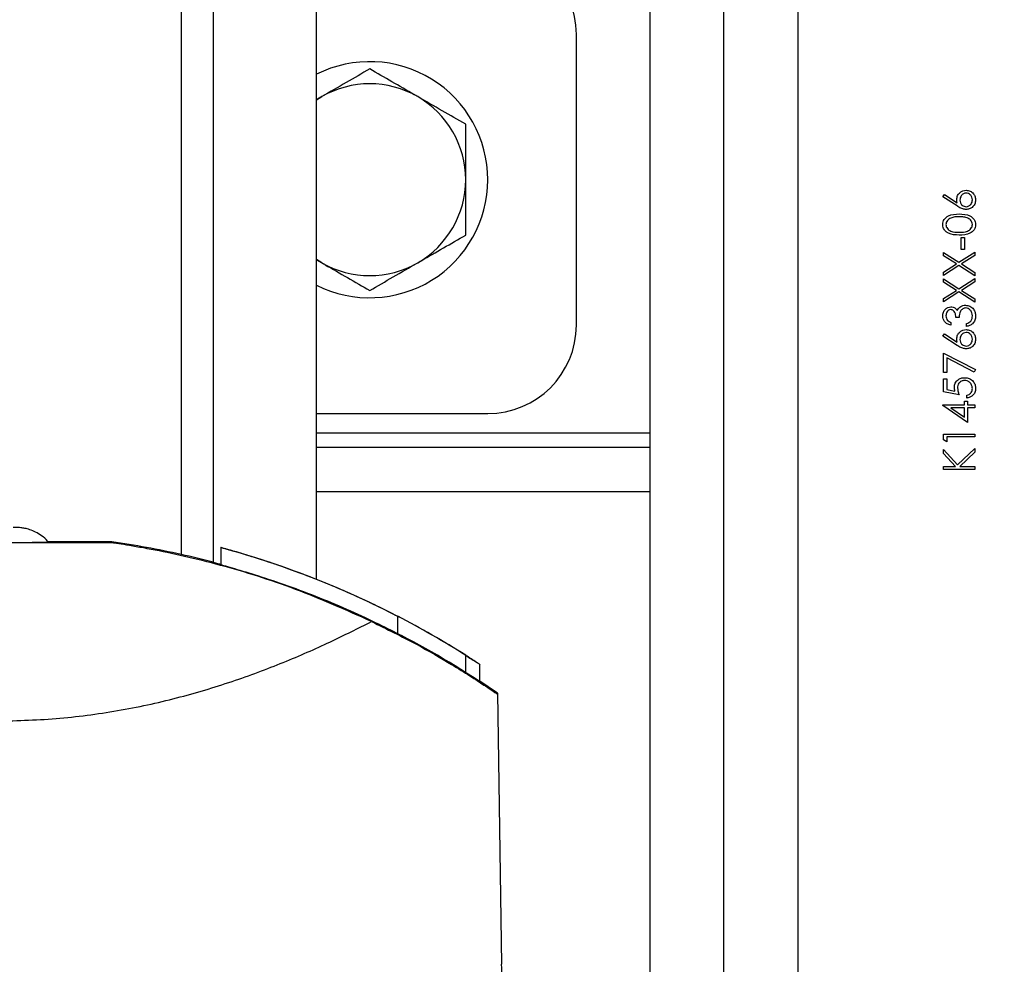
# Model space of a CAD drawing. Units: inches. Extents: x 0.3 to 7.9, y 0.2 to 11.3.
# Drawn here: x 6.1 to 6.3, y 5.2 to 5.5 of the extents above; entities that cross this region are included whole.
import ezdxf

# ---------------------------------------------------------------- set-up
doc = ezdxf.new("R2010")
doc.units = ezdxf.units.IN
doc.header["$MEASUREMENT"] = 0
doc.layers.add('FORMAT', color=7, linetype='Continuous')
doc.styles.add('SLDTEXTSTYLE1', font='TXT', dxfattribs={"width": 0.75})
doc.dimstyles.new('SLDDIMSTYLE5', dxfattribs={"dimtxt": 0.08333333333333333, "dimasz": 0.1039370078740157, "dimexe": 0, "dimexo": 0.0625, "dimgap": 0.02083333333333333, "dimtad": 1, "dimdec": 1, "dimlfac": 10, "dimrnd": 1e-09, "dimzin": 12, "dimdsep": 46, "dimtxsty": 'SLDTEXTSTYLE1', "dimsah": 1, "dimcen": 0.09, "dimadec": 0, "dimazin": 3, "dimtfac": 1, "dimtdec": 1, "dimtofl": 0, "dimtmove": 0, "dimatfit": 3, "dimfxl": 0, "dimfrac": 2, "dimtolj": 1, "dimtzin": 12, "dimarcsym": 0})
doc.dimstyles.new('SLDDIMSTYLE7', dxfattribs={"dimtxt": 0.08333333333333333, "dimasz": 0.1039370078740157, "dimexe": 0, "dimexo": 0.0625, "dimgap": 0.02083333333333333, "dimtad": 1, "dimdec": 1, "dimlfac": 10, "dimrnd": 1e-09, "dimzin": 12, "dimdsep": 46, "dimtxsty": 'SLDTEXTSTYLE1', "dimsah": 1, "dimcen": 0.09, "dimadec": 0, "dimazin": 3, "dimtol": 1, "dimtp": 0.39, "dimtm": 0.39, "dimtfac": 1, "dimtofl": 0, "dimtmove": 0, "dimatfit": 3, "dimfxl": 0, "dimfrac": 2, "dimtolj": 1, "dimarcsym": 0})

# ---------------------------------------------------------------- blocks, each defined once
blk = doc.blocks.new('_D_11')
at = {"layer": 'FORMAT'}
for p, q in [((6.729129219857505, 5.505142730897407), (7.034395247565295, 5.505142730897407)), ((6.995025168825138, 3.076008872629661), (6.995025168825138, 5.505142730897407)), ((6.31696197162308, 3.076008872629661), (7.034395247565295, 3.076008872629661))]:
    blk.add_line(p, q, dxfattribs=at)
for centre, start, end in [((6.928821466532622, 4.265884451166792), 63.43494882292186, 116.5650511770778), ((6.928821466532622, 4.31526715236028), 243.434948822923, 296.565051177079)]:
    blk.add_arc(centre, 0.1480359786882225, start, end, dxfattribs=at)
for points in [[(6.995025168825138, 5.505142730897407), (6.978962176699154, 5.401205723023391), (7.011088160951122, 5.401205723023391)], [(6.995025168825138, 3.076008872629661), (7.011088160951122, 3.179945880503677), (6.978962176699154, 3.179945880503677)]]:
    blk.add_solid(points, dxfattribs=at)
at = {"layer": 'FORMAT', "insert": (6.887602861760754, 4.18285974777525), "char_height": 0.08333333333333333, "attachment_point": 1, "rotation": 90, "style": 'SLDTEXTSTYLE1'}
blk.add_mtext('24,3', dxfattribs=at)
blk = doc.blocks.new('_D_12')
at = {"layer": 'FORMAT'}
for p, q in [((6.097239456077982, 6.100073673341904), (7.341869928476801, 6.100073673341905)), ((7.302499849736644, 6.100073673341905), (7.302499849736646, 3.076008872629662)), ((6.31696197162308, 3.076008872629661), (7.341869928476804, 3.076008872629662))]:
    blk.add_line(p, q, dxfattribs=at)
for points in [[(7.302499849736644, 6.100073673341905), (7.28643685761066, 5.99613666546789), (7.318562841862628, 5.99613666546789)], [(7.302499849736646, 3.076008872629662), (7.31856284186263, 3.179945880503678), (7.286436857610663, 3.179945880503678)]]:
    blk.add_solid(points, dxfattribs=at)
at = {"layer": 'FORMAT', "char_height": 0.08333333333333333, "attachment_point": 1, "rotation": 90.00000000000045, "style": 'SLDTEXTSTYLE1'}
for s, insert in [('±0,39', (7.195077542672261, 4.573457955789511)), ('30,2', (7.195077542672264, 4.326775847812939))]:
    blk.add_mtext(s, dxfattribs=dict(at, insert=insert))

msp = doc.modelspace()

# ---------------------------------------------------------------- linework, layer by layer
at = {"color": 7, "linetype": 'Continuous', "lineweight": 25}
for p, q in [((6.100075493654245, 5.74549706160607), (6.100075493654245, 5.342749772834829)), ((6.108592391832012, 5.74549706160607), (6.108592391832013, 5.340676485678867)), ((6.136215834030732, 5.33611132142066), (6.136215834030732, 5.74549706160607)), ((6.244877251353572, 4.433706741875444), (6.244877251353572, 5.544474439419255)), ((6.264562290723651, 5.541555792261718), (6.264562290723651, 4.437231547356635)), ((6.225192211983493, 4.433706741875444), (6.225192211983493, 5.489345646720621)), ((6.205507172613411, 5.403961628535201), (6.205507172613411, 5.481520683653311)), ((6.136215834030732, 5.464048335822965), (6.137593786786653, 5.464903223513939)), ((6.303259376664831, 5.438215829118312), (6.303711767156284, 5.438791747221746)), ((6.307062127733207, 5.435728530642613), (6.303259376664831, 5.438215829118312)), ((6.303711767156284, 5.438791747221746), (6.307078821109275, 5.436589903806009)), ((6.308173906579361, 5.427318457004641), (6.309028607434063, 5.427318457004641)), ((6.308173906579361, 5.424113347559444), (6.308173906579361, 5.427318457004641)), ((6.309028607434063, 5.427318457004641), (6.309028607434063, 5.424113347559444)), ((6.303473051878506, 5.423312070198145), (6.307556251664831, 5.420699572134742)), ((6.303473051878506, 5.422449027706912), (6.303473051878506, 5.423312070198145)), ((6.306881839271669, 5.420267216225207), (6.303473051878506, 5.422449027706912)), ((6.307556251664831, 5.420699572134742), (6.31180638521184, 5.423418907179651)), ((6.309028607434063, 5.424113347559444), (6.308173906579361, 5.424113347559444)), ((6.31180638521184, 5.422555864688418), (6.308230664057994, 5.420267216225207)), ((6.31180638521184, 5.423418907179651), (6.31180638521184, 5.422555864688418)), ((6.137593786786653, 5.420579088674579), (6.136215834030732, 5.421433976365553)), ((6.136215834030732, 5.421374650069141), (6.137593786786653, 5.420579088674579)), ((6.303473051878506, 5.418085404743502), (6.306881839271669, 5.420267216225207)), ((6.307556251664831, 5.419836529643509), (6.303473051878506, 5.41722236225227)), ((6.31180638521184, 5.417115525270764), (6.307556251664831, 5.419836529643509)), ((6.308230664057994, 5.420267216225207), (6.31180638521184, 5.417978567761995)), ((6.303473051878506, 5.41722236225227), (6.303473051878506, 5.418085404743502)), ((6.31180638521184, 5.417978567761995), (6.31180638521184, 5.417115525270764)), ((6.303473051878506, 5.41626082941871), (6.307556251664831, 5.413648331355307)), ((6.303473051878506, 5.415397786927477), (6.303473051878506, 5.41626082941871)), ((6.306881839271669, 5.413215975445773), (6.303473051878506, 5.415397786927477)), ((6.307556251664831, 5.413648331355307), (6.31180638521184, 5.416367666400217)), ((6.31180638521184, 5.415504623908984), (6.308230664057993, 5.413215975445773)), ((6.31180638521184, 5.416367666400217), (6.31180638521184, 5.415504623908984)), ((6.303473051878506, 5.411034163964068), (6.306881839271669, 5.413215975445773)), ((6.307556251664831, 5.412785288864074), (6.303473051878506, 5.410171121472835)), ((6.31180638521184, 5.410064284491328), (6.307556251664831, 5.412785288864074)), ((6.308230664057993, 5.413215975445773), (6.31180638521184, 5.410927326982562)), ((6.303473051878506, 5.410171121472835), (6.303473051878506, 5.411034163964068)), ((6.31180638521184, 5.410927326982562), (6.31180638521184, 5.410064284491328)), ((6.305396128801584, 5.404669016925246), (6.305396128801584, 5.403921158054701)), ((6.307639718545174, 5.405951060703326), (6.306785017690473, 5.405951060703326)), ((6.30956279546825, 5.403600647110181), (6.30956279546825, 5.404348505980727)), ((6.303259376664831, 5.401036559554023), (6.303711767156284, 5.401612477657457)), ((6.307062127733207, 5.398549261078323), (6.303259376664831, 5.401036559554023)), ((6.303711767156284, 5.401612477657457), (6.307078821109276, 5.39941063424172)), ((6.303473051878506, 5.39644256934924), (6.312020060425516, 5.392062253107471)), ((6.303473051878506, 5.391314394236924), (6.303473051878506, 5.39644256934924)), ((6.311664491515258, 5.391416223234923), (6.304327752733207, 5.395177218849522)), ((6.304327752733207, 5.395177218849522), (6.304327752733207, 5.391314394236924)), ((6.304327752733207, 5.391314394236924), (6.303473051878506, 5.391314394236924)), ((6.312020060425516, 5.392062253107471), (6.311664491515258, 5.391416223234923)), ((6.303473051878506, 5.389605002532819), (6.304327752733207, 5.389605002532819)), ((6.303473051878506, 5.386186219124609), (6.303473051878506, 5.389605002532819)), ((6.304327752733207, 5.389605002532819), (6.304327752733207, 5.386770483867223)), ((6.307639718545174, 5.385331523272557), (6.303473051878506, 5.386186219124609)), ((6.304327752733207, 5.386770483867223), (6.306519593010986, 5.386321434679329)), ((6.309669633075088, 5.384476827420503), (6.309669633075088, 5.38522468629105)), ((6.303259376664832, 5.382660598734891), (6.309028607434063, 5.382660598734891)), ((6.303259376664832, 5.382508689901812), (6.303259376664832, 5.382660598734891)), ((6.309883308288764, 5.377959771548602), (6.303259376664832, 5.382508689901812)), ((6.309028607434063, 5.383622131568451), (6.309883308288764, 5.383622131568451)), ((6.309028607434063, 5.382660598734891), (6.309028607434063, 5.383622131568451)), ((6.309883308288764, 5.383622131568451), (6.309883308288764, 5.382660598734891)), ((6.309883308288764, 5.382660598734891), (6.31180638521184, 5.382660598734891)), ((6.31180638521184, 5.382660598734891), (6.31180638521184, 5.381912739864346)), ((6.136215834030732, 5.380339581291107), (6.181885125369317, 5.380339581291107)), ((6.309028607434063, 5.381912739864346), (6.305409483502438, 5.381912739864346)), ((6.305409483502438, 5.381912739864346), (6.309028607434063, 5.379428780044318)), ((6.309028607434063, 5.379428780044318), (6.309028607434063, 5.381912739864346)), ((6.31180638521184, 5.381912739864346), (6.309883308288764, 5.381912739864346)), ((6.309883308288764, 5.381912739864346), (6.309883308288764, 5.377959771548602)), ((6.136215834030732, 5.375221471054886), (6.225192211983493, 5.375221471054886)), ((6.303473051878506, 5.374861499084911), (6.31180638521184, 5.374861499084911)), ((6.303473051878506, 5.373320709492246), (6.303473051878506, 5.374861499084911)), ((6.31180638521184, 5.374861499084911), (6.31180638521184, 5.374113640214365)), ((6.304327752733207, 5.372831596436287), (6.303473051878506, 5.373320709492246)), ((6.31180638521184, 5.374113640214365), (6.304327752733207, 5.374113640214365)), ((6.304327752733207, 5.374113640214365), (6.304327752733207, 5.372831596436287)), ((6.225192211983493, 5.371284463180849), (6.136215834030732, 5.371284463180849)), ((6.303473051878506, 5.370748275296908), (6.307212368117823, 5.366653414115101)), ((6.303473051878506, 5.369681574809678), (6.303473051878506, 5.370748275296908)), ((6.306646462669105, 5.366207703582878), (6.303473051878506, 5.369681574809678)), ((6.307212368117823, 5.366653414115101), (6.31180638521184, 5.371068786241429)), ((6.31180638521184, 5.370072197523312), (6.307784950916968, 5.366207703582878)), ((6.31180638521184, 5.371068786241429), (6.31180638521184, 5.370072197523312)), ((6.303473051878506, 5.366207703582878), (6.306646462669105, 5.366207703582878)), ((6.303473051878506, 5.365459844712333), (6.303473051878506, 5.366207703582878)), ((6.31180638521184, 5.365459844712333), (6.303473051878506, 5.365459844712333)), ((6.307784950916968, 5.366207703582878), (6.31180638521184, 5.366207703582878)), ((6.31180638521184, 5.366207703582878), (6.31180638521184, 5.365459844712333)), ((6.225192211983493, 5.359473439558795), (6.136215834030732, 5.359473439558795)), ((6.081561291435333, 5.345867169441069), (6.014492423870228, 5.345867169441069)), ((6.081561291435333, 5.346118672907322), (6.064597551055581, 5.346118672907322)), ((6.081561291435333, 5.345867169441069), (6.081561291435333, 5.346118672907322)), ((6.11062528284963, 5.344684876545046), (6.11062528284963, 5.340032980768672)), ((6.108592391832013, 5.340676485678867), (6.11062528284963, 5.340117902891237)), ((6.157854790823225, 5.321645760316363), (6.157854790823225, 5.326231326630219)), ((6.175979613558292, 5.311267774062776), (6.175979613558292, 5.315837060561043)), ((6.179759588508218, 5.308824686839987), (6.179759588508216, 5.313412872231813)), ((6.184470590201194, 5.305753071378009), (6.179759588508218, 5.308947670173627)), ((6.183853629306324, 5.306062595853376), (6.183853629306324, 5.306103199003552)), ((6.184470590201195, 5.305753071378009), (6.185576157889312, 5.233412047433098))]:
    msp.add_line(p, q, dxfattribs=at)
at = {"color": 7, "linetype": 'Continuous', "lineweight": 25, "flags": 128}
msp.add_lwpolyline([(6.183853626390079, 5.306103201015143), (6.180831805916458, 5.308153755319575), (6.179759588508218, 5.308865289990161)], dxfattribs=at)
at = {"color": 7, "linetype": 'Continuous', "lineweight": 25}
for centre, radius, start, end in [((6.181885125369317, 5.481520683653311), 0.02362204724409533, 0, 90), ((6.150389062377204, 5.44274115609426), 0.03149606299212598, 0, 116.7436839504359), ((6.150389062377204, 5.442741156094259), 0.02559055118110249, 60.00000000000024, 120.0000000000015), ((6.150389062377204, 5.442741156094259), 0.02559055118110205, 0, 60.00000000000024), ((6.150389062377204, 5.44274115609426), 0.03149606299212598, 243.2563160495649, 0), ((6.150389062377204, 5.442741156094259), 0.02559055118110249, 300.0000000000023, 0), ((6.150389062377204, 5.442741156094259), 0.02559055118110249, 240.0000000000011, 300.0000000000023), ((6.181885125369317, 5.403961628535201), 0.02362204724409445, 270.0000000000008, 0), ((6.04802685765278, 11.49337296895722), 6.147390121238123, 269.8165283834711, 270.1834716165305), ((6.064972979252876, 5.03204018506165), 0.3139861263317309, 89.50019951291343, 89.99395122684757), ((6.048026859606491, 5.109268122057997), 0.2392127537480227, 77.43288742931493, 81.94135381846708), ((6.048026899932997, 5.113757155133484), 0.2392126426265479, 57.66347350492876, 62.66950495888889), ((6.048026899933493, 5.113721273280706), 0.2392126426255514, 57.6634735049184, 62.66950495889941), ((6.048026904904625, 5.109151995506318), 0.2392126325902005, 55.40252442855687, 62.40011186970678)]:
    msp.add_arc(centre, radius, start, end, dxfattribs=at)
msp.add_ellipse((6.04802685765278, 5.109330866723565), major_axis=(0.1692502425424047, -0.1692502425419126), ratio=0.9988015088708803, start_param=2.099621644387685, end_param=2.136257253172238, dxfattribs=at)
for points, knots in [([(6.150389062377204, 5.472290579320499), (6.148311053370167, 5.471090840260908), (6.144116935684673, 5.468669365286176), (6.139781298168625, 5.466166183799176), (6.137593786786653, 5.464903223513939)], [0, 0, 0, 0, 0.4954579634770119, 1, 1, 1, 1]), ([(6.163184337967755, 5.464903223513939), (6.162881105460099, 5.465078294883862), (6.160584356965424, 5.466404323245524), (6.156253895660317, 5.468904516245742), (6.152355913517859, 5.471155017284987), (6.150389062377204, 5.472290579320499)], [0, 0, 0, 0, 0.07007691196819438, 0.5307776640394085, 1, 1, 1, 1]), ([(6.137593786786653, 5.464903223513939), (6.137290066071154, 5.464727870277087), (6.136829273315334, 5.464461831455473), (6.136371781028598, 5.464197698160576), (6.136215834030732, 5.464107662119377)], [0, 0, 0, 0, 0.6591264981118014, 1, 1, 1, 1]), ([(6.175979613558306, 5.457515867707381), (6.173901604551269, 5.458715606766972), (6.169707486865776, 5.461137081741703), (6.165371849349728, 5.463640263228703), (6.163184337967755, 5.464903223513939)], [0, 0, 0, 0, 0.4954579634770036, 1, 1, 1, 1]), ([(6.175979613558306, 5.442741156094259), (6.175979613558306, 5.44395036536625), (6.175979613558306, 5.448950167664059), (6.175979613558306, 5.453822167748496), (6.175979613558306, 5.457515867707381)], [0, 0, 0, 0, 0.2418514173092799, 1, 1, 1, 1]), ([(6.175979613558307, 5.427966444481139), (6.175979613558307, 5.429042998043088), (6.175979613558306, 5.433855200452363), (6.175979613558306, 5.438857746222637), (6.175979613558306, 5.442741156094259)], [0, 0, 0, 0, 0.2237132752094062, 1, 1, 1, 1]), ([(6.306998692904148, 5.437452946297242), (6.307040387179181, 5.437818053392507), (6.30712378302282, 5.438548331451167), (6.307792008323531, 5.439360771369092), (6.308607012655957, 5.439852974073906), (6.309180648153364, 5.439901128649197), (6.30946764322466, 5.439925220822418)], [0, 0, 0, 0, 0.279638434661659, 0.5593257864325021, 0.779526671706063, 1, 1, 1, 1]), ([(6.309512715340045, 5.439177361951871), (6.30925153970339, 5.439138876904463), (6.308728161272722, 5.439061755454794), (6.308201346351605, 5.438515072431117), (6.307896894022721, 5.43791215717582), (6.307867900637504, 5.437501501560925), (6.307853393758848, 5.437296029480654)], [0, 0, 0, 0, 0.2787543562544291, 0.5586050038484689, 0.7791474296444902, 1, 1, 1, 1]), ([(6.30946764322466, 5.439925220822418), (6.309849128303697, 5.439882168072733), (6.310611687383714, 5.439796108965847), (6.311456320667022, 5.439084796074393), (6.311935804563554, 5.438217021240552), (6.311991974977621, 5.437619721719813), (6.312020060425516, 5.437321069398195)], [0, 0, 0, 0, 0.27963082100695, 0.5589603193667789, 0.7794782684833976, 1, 1, 1, 1]), ([(6.311165359570815, 5.437361133266259), (6.311139736782315, 5.437617071605584), (6.311088507997262, 5.438128780554559), (6.310661407627723, 5.438722545125836), (6.310116193206499, 5.43911417213189), (6.309713837541272, 5.439156302561964), (6.309512715340045, 5.439177361951871)], [0, 0, 0, 0, 0.2800180402648705, 0.559852570178034, 0.7799871417232932, 1, 1, 1, 1]), ([(6.307078821109275, 5.436589903806009), (6.307053675304948, 5.436750087166418), (6.307008764888769, 5.43703617470957), (6.307001770890701, 5.43732558139441), (6.306998692904148, 5.437452946297242)], [0, 0, 0, 0, 0.559910294050726, 1, 1, 1, 1]), ([(6.309482667263122, 5.434797045710102), (6.309184751198134, 5.434826516183096), (6.308693612641413, 5.434875100624398), (6.308058114982633, 5.435139708390086), (6.307548870631402, 5.435414631713134), (6.307224381047251, 5.435623894002259), (6.307062127733207, 5.435728530642613)], [0, 0, 0, 0, 0.339374213914075, 0.5594856444409421, 0.7797312531310368, 1, 1, 1, 1]), ([(6.307853393758848, 5.437296029480654), (6.307875080853674, 5.437042120248416), (6.307918397736385, 5.436534972724958), (6.308357558818793, 5.435952813172269), (6.308916695530152, 5.435599463183643), (6.309314019125198, 5.43556309288198), (6.309512715340045, 5.435544904580648)], [0, 0, 0, 0, 0.2801274930784692, 0.5595147648427052, 0.7797192263102479, 1, 1, 1, 1]), ([(6.312020060425516, 5.437321069398195), (6.31197532637726, 5.436948256745886), (6.311885898955999, 5.436202970427979), (6.311208901529406, 5.435361225051468), (6.310360107872574, 5.434883933753976), (6.309775134027492, 5.434826007060625), (6.309482667263122, 5.434797045710102)], [0, 0, 0, 0, 0.2796695590275764, 0.559084823403501, 0.7795576056176112, 1, 1, 1, 1]), ([(6.309512715340045, 5.435544904580648), (6.309768576934863, 5.435580665641028), (6.310280944118231, 5.435652277770994), (6.310809956965513, 5.436172407823213), (6.311119558500566, 5.436758125069035), (6.311150087620713, 5.437160065670033), (6.311165359570815, 5.437361133266259)], [0, 0, 0, 0, 0.2790589860863868, 0.5588203528400874, 0.7793033822966341, 0.9999999999999999, 0.9999999999999999, 0.9999999999999999, 0.9999999999999999]), ([(6.303259376664831, 5.430745587052032), (6.303279011830814, 5.430990865587352), (6.303318281653717, 5.431481416298883), (6.30375319648941, 5.432375517564018), (6.305143458655154, 5.433501884738043), (6.306642957556815, 5.433573844754701), (6.307643057220386, 5.433621838913529)], [0, 0, 0, 0, 0.1256000729689721, 0.2511968896219237, 0.500581335577434, 1, 1, 1, 1]), ([(6.307639718545174, 5.432873980042983), (6.30686596839805, 5.432843120476241), (6.305707024645075, 5.432796898188297), (6.30456147408017, 5.432016987923575), (6.304174316426625, 5.431342849211754), (6.304134147747478, 5.430961278350717), (6.304114077519531, 5.430770626969573)], [0, 0, 0, 0, 0.5000715244404486, 0.7490205610248145, 0.8745984519118895, 1, 1, 1, 1]), ([(6.309734737241755, 5.432558477081972), (6.309350587566188, 5.432664629545997), (6.308664114183951, 5.43285432342223), (6.307952926472347, 5.432867970051133), (6.307639718545174, 5.432873980042983)], [0, 0, 0, 0, 0.5595987921846202, 1, 1, 1, 1]), ([(6.307643057220386, 5.433621838913529), (6.308643201872723, 5.433575276872168), (6.310142683738084, 5.433505468033544), (6.311524248995235, 5.432372592346943), (6.311960514986348, 5.431480837249745), (6.312000212052362, 5.430990669135395), (6.312020060425516, 5.430745587052032)], [0, 0, 0, 0, 0.4994065391766749, 0.7487427415510884, 0.87437238254021, 1, 1, 1, 1]), ([(6.311165359570815, 5.430770626969573), (6.311136785359651, 5.4309982315908), (6.311079609744763, 5.431453657432503), (6.310603975761262, 5.43215711457623), (6.310064157947064, 5.432406370247358), (6.309734737241755, 5.432558477081972)], [0, 0, 0, 0, 0.280257203384262, 0.560781112688771, 1, 1, 1, 1]), ([(6.307643057220386, 5.427959478893681), (6.306648017598076, 5.427991730843159), (6.305402623917176, 5.428032097450855), (6.304150874039854, 5.42880866023209), (6.303653592376707, 5.429349636947626), (6.303318836229499, 5.430014842301797), (6.303279195301855, 5.430502020435904), (6.303259376664831, 5.430745587052032)], [0, 0, 0, 0, 0.4987020370928882, 0.6241765169147758, 0.7494674872234719, 0.8747452890546277, 1, 1, 1, 1]), ([(6.304114077519531, 5.430770626969573), (6.304133142696196, 5.430579608405121), (6.304171294474793, 5.43019735661132), (6.304464323068163, 5.4296906521176), (6.30487408644408, 5.429286238971183), (6.305888983323898, 5.428734896195622), (6.306861987959583, 5.428719580069475), (6.307639718545174, 5.428707337764227)], [0, 0, 0, 0, 0.1251387753484506, 0.2504181804941926, 0.375518876140447, 0.5008471158946542, 0.9999999999999999, 0.9999999999999999, 0.9999999999999999, 0.9999999999999999]), ([(6.307639718545174, 5.428707337764227), (6.308418720964772, 5.428713444850016), (6.309585121221581, 5.42872258898905), (6.310722676683682, 5.429522853051048), (6.311103833570155, 5.43019867160878), (6.311144857791889, 5.430580039214201), (6.311165359570815, 5.430770626969573)], [0, 0, 0, 0, 0.5002912463090667, 0.7490860406764909, 0.8746062129577206, 1, 1, 1, 1]), ([(6.312020060425516, 5.430745587052032), (6.312000261458588, 5.430502381315066), (6.311960665331699, 5.430015992037422), (6.311524395382501, 5.429131073703547), (6.310124240677697, 5.428036471978699), (6.308636098755688, 5.427990293757905), (6.307643057220386, 5.427959478893681)], [0, 0, 0, 0, 0.1255507313082461, 0.2510900041699602, 0.5002501300033454, 1, 1, 1, 1]), ([(6.163184337967756, 5.420579088674579), (6.163487570475412, 5.420754160044501), (6.165784318970087, 5.422080188406163), (6.170114780275194, 5.424580381406381), (6.174012762417652, 5.426830882445626), (6.175979613558307, 5.427966444481139)], [0, 0, 0, 0, 0.07007691196818625, 0.5307776640394045, 1, 1, 1, 1]), ([(6.137593786786653, 5.420579088674579), (6.137897019294309, 5.420404017304656), (6.140193767788985, 5.419077988942994), (6.144524229094092, 5.416577795942776), (6.14842221123655, 5.414327294903531), (6.150389062377204, 5.413191732868019)], [0, 0, 0, 0, 0.07007691196819603, 0.530777664039416, 1, 1, 1, 1]), ([(6.150389062377204, 5.413191732868019), (6.152467071384242, 5.41439147192761), (6.156661189069736, 5.416812946902342), (6.160996826585783, 5.419316128389341), (6.163184337967756, 5.420579088674579)], [0, 0, 0, 0, 0.4954579634770016, 1, 1, 1, 1]), ([(6.303259376664831, 5.406401779219057), (6.303295601005798, 5.406739178245375), (6.303368010682045, 5.407413612993103), (6.303903415706261, 5.408220727610804), (6.304630193159242, 5.408733265209319), (6.305159868449956, 5.40880154493603), (6.3054245075409, 5.408835659204003)], [0, 0, 0, 0, 0.2800849611446939, 0.559868332086189, 0.7800991540777369, 1, 1, 1, 1]), ([(6.3054245075409, 5.408835659204003), (6.305617048650306, 5.408822107570129), (6.306001977042801, 5.408795015129148), (6.306641516939653, 5.408494778785615), (6.306950376533631, 5.408102130129874), (6.307138917263122, 5.407862441075592)], [0, 0, 0, 0, 0.2805082111731703, 0.5607923167249375, 1, 1, 1, 1]), ([(6.307138917263122, 5.407862441075592), (6.307240205525184, 5.408056498633454), (6.307421143815946, 5.408403157191061), (6.307718956364967, 5.408654781175753), (6.307850055083636, 5.40876554743489)], [0, 0, 0, 0, 0.559794511354813, 0.9999999999999999, 0.9999999999999999, 0.9999999999999999, 0.9999999999999999]), ([(6.307850055083636, 5.40876554743489), (6.308105117668314, 5.408925351895393), (6.308561059541403, 5.409211013334688), (6.309095356497979, 5.409247105576878), (6.3093307575409, 5.409263007130029)], [0, 0, 0, 0, 0.5594190832925573, 1, 1, 1, 1]), ([(6.3093307575409, 5.409263007130029), (6.309739733359203, 5.40920322352753), (6.310558022155018, 5.409083607036995), (6.311456921380814, 5.408301369133158), (6.311945251332773, 5.407348213248074), (6.311995113348265, 5.406702928362201), (6.312020060425516, 5.406380077957188)], [0, 0, 0, 0, 0.2793039999354396, 0.5588382577771697, 0.779276951512078, 1, 1, 1, 1]), ([(6.305396128801584, 5.403921158054701), (6.305075644868363, 5.404017176721951), (6.304435701270591, 5.404208907180188), (6.30372732719818, 5.404845713588904), (6.303320557294774, 5.405616167543742), (6.303279775968626, 5.40613983469112), (6.303259376664831, 5.406401779219057)], [0, 0, 0, 0, 0.2802877402650297, 0.5596796791475152, 0.7797465447966037, 1, 1, 1, 1]), ([(6.305421168865686, 5.408087800333456), (6.305203048952533, 5.408045575980797), (6.30476496609461, 5.4079607704955), (6.304225282478706, 5.407322834380868), (6.304156212845163, 5.406756986024859), (6.304114077519531, 5.406411795186073)], [0, 0, 0, 0, 0.2788589916259563, 0.5600742373463115, 1, 1, 1, 1]), ([(6.304114077519531, 5.406411795186073), (6.304131302460894, 5.406195088591819), (6.304165696641779, 5.405762376186896), (6.304582421996614, 5.405073483505171), (6.305087470831618, 5.404822440532762), (6.305396128801584, 5.404669016925246)], [0, 0, 0, 0, 0.2806359631481758, 0.5603644085668642, 1, 1, 1, 1]), ([(6.306785017690473, 5.405951060703326), (6.306741483393083, 5.406421821980222), (6.306676191690181, 5.407127858536947), (6.306187251403538, 5.407818068160405), (6.30577254894532, 5.40805424909387), (6.305538273325957, 5.408076618709821), (6.305421168865686, 5.408087800333456)], [0, 0, 0, 0, 0.4994184848717312, 0.7490159550700354, 0.8745437054092545, 1, 1, 1, 1]), ([(6.309402539057994, 5.408515148259484), (6.309257228917796, 5.408503027876741), (6.30896658939383, 5.408478785506142), (6.308441082667108, 5.408219080494098), (6.307723102694937, 5.407443883734308), (6.307673079773304, 5.406548325409345), (6.307639718545174, 5.405951060703326)], [0, 0, 0, 0, 0.125587022311278, 0.2511906762363543, 0.5006049654665081, 1, 1, 1, 1]), ([(6.311165359570815, 5.406393432579877), (6.31114604311974, 5.406682403775901), (6.311107482305879, 5.407259267737999), (6.310675081607696, 5.407957520420173), (6.310081399200291, 5.408431333047666), (6.309628669935837, 5.408487229095809), (6.309402539057994, 5.408515148259484)], [0, 0, 0, 0, 0.2805990659721236, 0.5601509464763553, 0.7803025772768334, 1, 1, 1, 1]), ([(6.312020060425516, 5.406380077957188), (6.311986584676093, 5.40599770715426), (6.311919728055661, 5.405234049280254), (6.311279923312477, 5.404331975226777), (6.310438041473985, 5.403808097029819), (6.309854743760884, 5.403669844398085), (6.30956279546825, 5.403600647110181)], [0, 0, 0, 0, 0.2798859005847198, 0.5589785364560363, 0.7792628697075716, 1, 1, 1, 1]), ([(6.310714638416968, 5.405001213164619), (6.310864416696795, 5.405240686874142), (6.311132477241335, 5.40566927674079), (6.311155292355101, 5.406171725871219), (6.311165359570815, 5.406393432579877)], [0, 0, 0, 0, 0.5587479503295707, 1, 1, 1, 1]), ([(6.30956279546825, 5.404348505980727), (6.309805074104148, 5.404424794629005), (6.310237178689177, 5.404560855634074), (6.310568907919715, 5.404866807018592), (6.310714638416968, 5.405001213164619)], [0, 0, 0, 0, 0.5606944343828855, 0.9999999999999999, 0.9999999999999999, 0.9999999999999999, 0.9999999999999999]), ([(6.306998692904148, 5.400273676732953), (6.307040387179181, 5.400638783828218), (6.30712378302282, 5.401369061886879), (6.307792008323531, 5.402181501804803), (6.308607012655957, 5.402673704509617), (6.309180648153365, 5.402721859084909), (6.30946764322466, 5.402745951258129)], [0, 0, 0, 0, 0.2796384346616142, 0.5593257864324764, 0.7795266717060457, 1, 1, 1, 1]), ([(6.309512715340045, 5.401998092387582), (6.30925153970339, 5.401959607340173), (6.308728161272722, 5.401882485890504), (6.308201346351605, 5.401335802866826), (6.307896894022721, 5.400732887611531), (6.307867900637504, 5.400322231996636), (6.307853393758848, 5.400116759916365)], [0, 0, 0, 0, 0.2787543562544124, 0.5586050038484554, 0.7791474296444877, 0.9999999999999999, 0.9999999999999999, 0.9999999999999999, 0.9999999999999999]), ([(6.30946764322466, 5.402745951258129), (6.309849128303697, 5.402702898508443), (6.310611687383714, 5.402616839401558), (6.311456320667022, 5.401905526510104), (6.311935804563554, 5.401037751676262), (6.311991974977621, 5.400440452155524), (6.312020060425516, 5.400141799833905)], [0, 0, 0, 0, 0.279630821006938, 0.5589603193667549, 0.7794782684833514, 1, 1, 1, 1]), ([(6.311165359570815, 5.40018186370197), (6.311139736782315, 5.400437802041295), (6.311088507997262, 5.400949510990269), (6.310661407627723, 5.401543275561546), (6.310116193206499, 5.401934902567603), (6.309713837541272, 5.401977032997675), (6.309512715340045, 5.401998092387582)], [0, 0, 0, 0, 0.2800180402648735, 0.5598525701780553, 0.779987141723303, 1, 1, 1, 1]), ([(6.307078821109276, 5.39941063424172), (6.307053675304948, 5.399570817602131), (6.307008764888769, 5.399856905145282), (6.307001770890701, 5.400146311830121), (6.306998692904148, 5.400273676732953)], [0, 0, 0, 0, 0.5599102940507259, 1, 1, 1, 1]), ([(6.309482667263122, 5.397617776145813), (6.309184751198134, 5.397647246618807), (6.308693612641413, 5.397695831060108), (6.308058114982633, 5.397960438825796), (6.307548870631402, 5.398235362148845), (6.307224381047251, 5.398444624437971), (6.307062127733207, 5.398549261078323)], [0, 0, 0, 0, 0.3393742139140951, 0.5594856444409425, 0.779731253131037, 1, 1, 1, 1]), ([(6.307853393758848, 5.400116759916365), (6.307875080853674, 5.399862850684127), (6.307918397736385, 5.399355703160669), (6.308357558818793, 5.39877354360798), (6.308916695530152, 5.398420193619354), (6.309314019125198, 5.398383823317691), (6.309512715340045, 5.398365635016358)], [0, 0, 0, 0, 0.2801274930784601, 0.5595147648427027, 0.7797192263102585, 0.9999999999999999, 0.9999999999999999, 0.9999999999999999, 0.9999999999999999]), ([(6.312020060425516, 5.400141799833905), (6.31197532637726, 5.399768987181597), (6.311885898955999, 5.399023700863689), (6.311208901529406, 5.398181955487179), (6.310360107872574, 5.397704664189686), (6.309775134027492, 5.397646737496336), (6.309482667263122, 5.397617776145813)], [0, 0, 0, 0, 0.2796695590275333, 0.559084823403477, 0.7795576056175982, 1, 1, 1, 1]), ([(6.309512715340045, 5.398365635016358), (6.309768576934863, 5.398401396076739), (6.310280944118231, 5.398473008206705), (6.310809956965513, 5.398993138258922), (6.311119558500566, 5.399578855504746), (6.311150087620713, 5.399980796105746), (6.311165359570815, 5.40018186370197)], [0, 0, 0, 0, 0.279058986086385, 0.5588203528400493, 0.779303382296651, 1, 1, 1, 1]), ([(6.306357667263121, 5.38730299944692), (6.306399943803451, 5.387701507085936), (6.306484443867661, 5.388498022619662), (6.307234536005137, 5.389374169851211), (6.308146870303785, 5.389861992314353), (6.30877121171984, 5.389904325601107), (6.309083695575088, 5.389925513477339)], [0, 0, 0, 0, 0.279688101387277, 0.559025462856863, 0.7792915544457115, 1, 1, 1, 1]), ([(6.309051978160558, 5.389177654606793), (6.308763640554515, 5.389146827129233), (6.30818744096102, 5.389085223024647), (6.30756180631369, 5.388523700320595), (6.307251579759878, 5.387844480507856), (6.307225448972425, 5.387393527308581), (6.307212368117823, 5.3871677838922)], [0, 0, 0, 0, 0.2795389690236627, 0.5586168329831666, 0.779047262076361, 1, 1, 1, 1]), ([(6.311165359570815, 5.38706261623853), (6.311128712059604, 5.387374798409821), (6.311055400906318, 5.387999300163341), (6.310485731429641, 5.388695345700894), (6.309788896974961, 5.389118767627558), (6.309297706476627, 5.389158018524821), (6.309051978160558, 5.389177654606793)], [0, 0, 0, 0, 0.2796170238098388, 0.5593571245928972, 0.7795591890944735, 1, 1, 1, 1]), ([(6.309083695575088, 5.389925513477339), (6.309516024203075, 5.389876726213042), (6.31037997498021, 5.389779231408915), (6.311385026448136, 5.389030575689037), (6.311942558757736, 5.388040488662614), (6.311994209974986, 5.387359856932819), (6.312020060425516, 5.387019213714793)], [0, 0, 0, 0, 0.2798641432854485, 0.5592709536949216, 0.7794235060772879, 1, 1, 1, 1]), ([(6.306519593010986, 5.386321434679329), (6.30646996838831, 5.386501657022661), (6.306381363146761, 5.38682344575178), (6.306364906938474, 5.387156483996399), (6.306357667263121, 5.38730299944692)], [0, 0, 0, 0, 0.5600641881629502, 1, 1, 1, 1]), ([(6.307212368117822, 5.3871677838922), (6.307248949062946, 5.386814866001284), (6.307314340354568, 5.386183997754274), (6.307540205855144, 5.385592241511536), (6.307639718545174, 5.385331523272557)], [0, 0, 0, 0, 0.5594161579527729, 1, 1, 1, 1]), ([(6.309669633075088, 5.38522468629105), (6.309905054847293, 5.385289152267199), (6.310375112698688, 5.385417869071738), (6.31085143607504, 5.385926914514796), (6.311116764654797, 5.386493874740991), (6.311149161279195, 5.386873035899916), (6.311165359570815, 5.38706261623853)], [0, 0, 0, 0, 0.2800501744345951, 0.5591657137139723, 0.7795831368802996, 1, 1, 1, 1]), ([(6.312020060425516, 5.387019213714793), (6.311983514179749, 5.386661960386417), (6.311910451735331, 5.38594774745154), (6.311272754571166, 5.385140176691506), (6.310495140890438, 5.384640631110065), (6.309944909848791, 5.384531449981725), (6.309669633075088, 5.384476827420503)], [0, 0, 0, 0, 0.279624528518555, 0.559019158995138, 0.7793803439134501, 1, 1, 1, 1]), ([(6.064597551055582, 5.346118672907321), (6.064542106172902, 5.346193340285271), (6.064063300020675, 5.346838146409924), (6.0629136671491, 5.347738395603465), (6.061315306516947, 5.34874661966927), (6.059792765822046, 5.349371432224489), (6.058477105437336, 5.349722693072657), (6.057455130782787, 5.349882089179637), (6.056787300461119, 5.349933771259389), (6.05645495413235, 5.349946295327694), (6.056331753392497, 5.349949352686833), (6.056241788471169, 5.349950974751405), (6.05612275597688, 5.349952388107973), (6.055936287051547, 5.349953729339966), (6.055544164025458, 5.349954748148352), (6.055276966355184, 5.34995544237748)], [0, 0, 0, 0, 0.02202417089046272, 0.1901944419435014, 0.3399300129048836, 0.4700562864478818, 0.578283477911856, 0.6615649492052177, 0.7160960679539421, 0.7349572766567604, 0.7472097318654275, 0.7609135808555815, 0.7849929336632205, 0.8534914213258056, 1, 1, 1, 1]), ([(6.15087145209576, 5.32487564823206), (6.144114108890205, 5.327879895732408), (6.13060123768654, 5.333887583709945), (6.113755166016502, 5.339115132344958), (6.100863843029035, 5.342340785194753), (6.093317602338539, 5.343895070400948), (6.087990267513268, 5.34485098663378), (6.084621919626422, 5.345402146392895), (6.08209138607503, 5.345783890845646), (6.081737966416725, 5.345839413559016), (6.081561291435337, 5.345867169441068)], [0, 0, 0, 0, 0.2502473658574833, 0.5004275084190014, 0.6252982394774573, 0.7500830725732227, 0.8125471020086432, 0.8750334200673265, 0.9375290319459394, 1, 1, 1, 1]), ([(6.157854790823225, 5.326231326630219), (6.156083361512783, 5.327131162784545), (6.152541309328478, 5.328930425446146), (6.145353866884684, 5.332279662056351), (6.137521638476271, 5.335604482825182), (6.129453494024698, 5.33868790758908), (6.121906391649026, 5.341269785802588), (6.115684105671519, 5.343186267771053), (6.111577475709669, 5.344350635435632), (6.110146263042571, 5.344744237837664), (6.111589382242148, 5.344367982606327), (6.115703344925419, 5.343219499972258), (6.121926766822234, 5.341316337317135), (6.129471283709232, 5.338743326313752), (6.137537189099025, 5.335661966878165), (6.145370555503512, 5.332332027082201), (6.152551465653485, 5.328976032425281), (6.156089024745247, 5.327169123654794), (6.157854790823225, 5.326267208483861)], [0, 0, 0, 0, 0.06255069093855142, 0.125072905908655, 0.1876118722943344, 0.2501418350792706, 0.3126651424926924, 0.375179631105386, 0.4376690182320991, 0.5001351323640559, 0.5625901247706546, 0.6250447322456595, 0.6875076990728273, 0.7499874537118741, 0.8124939755257933, 0.8750474293152118, 0.9376301554410265, 1, 1, 1, 1]), ([(6.11062528284963, 5.340056559335938), (6.110450551530194, 5.34010492981152), (6.108832462639972, 5.340552861695772), (6.10831854453701, 5.34065418202796), (6.109620978395943, 5.340315498886976), (6.113981719601663, 5.339115339804471), (6.120504008745764, 5.337156444361344), (6.128466472613728, 5.334480749218555), (6.137007847809399, 5.331249282998279), (6.14534393116573, 5.327721478130335), (6.153034250735157, 5.324128473414398), (6.156914899112832, 5.322137515685052), (6.158852758269827, 5.321143301499298)], [0, 0, 0, 0, 0.01327034645350432, 0.1228892463873566, 0.2324877241647431, 0.3420851474129729, 0.4516986338484918, 0.5613490818762389, 0.6710500121218661, 0.7807830953861409, 0.8905307967559534, 1, 1, 1, 1]), ([(6.033152444715841, 5.29871729546706), (6.038740213933856, 5.298535872472203), (6.049920584553965, 5.298172869591737), (6.06674746726914, 5.298729617879854), (6.083229124900242, 5.30088244358936), (6.099017750477742, 5.304311691732152), (6.113843576859836, 5.308775130782977), (6.127513620003918, 5.313899763896839), (6.140032831429927, 5.319394754628783), (6.14725807384089, 5.323048428480218), (6.15087145209576, 5.32487564823206)], [0, 0, 0, 0, 0.1247356516759422, 0.2495791720927736, 0.374396807564344, 0.4994712959963117, 0.6246027350311512, 0.7497212730538968, 0.8748344127206131, 1, 1, 1, 1]), ([(6.15087145209576, 5.32487564823206), (6.154950578954417, 5.322849226364108), (6.163101596641414, 5.318799977331325), (6.171508400314405, 5.313856459535526), (6.177307922945533, 5.310244869232866), (6.181059331698979, 5.307787341022343), (6.183708012043033, 5.305999099974196), (6.184673045502769, 5.305344174013303), (6.184416413666511, 5.305542332388829), (6.184485047013315, 5.305513573269079), (6.18446693449257, 5.305545326542088), (6.184482221887851, 5.305611133108498), (6.184476129096941, 5.305685481758327), (6.184470590201193, 5.305753071378009)], [0, 0, 0, 0, 0.0627796767148525, 0.1254479875272141, 0.1672633957062095, 0.2090930614621665, 0.2508504297540791, 0.3008972858351256, 0.3508412318503219, 0.4007782214391928, 0.4507136901142315, 0.5006492670990941, 1, 1, 1, 1]), ([(6.175979613558292, 5.315872942414685), (6.1771627432218, 5.315111620078278), (6.178597959151309, 5.314188084832391), (6.178930136638145, 5.313964906561786), (6.178988481435317, 5.313925706762136)], [0, 0, 0, 0, 0.8243565579089545, 1, 1, 1, 1]), ([(6.179758673014866, 5.313412872093917), (6.179758978139919, 5.313412668925902), (6.180086457518094, 5.31319461624754), (6.179014237693198, 5.313904874564234), (6.176990501314693, 5.315193414731961), (6.175979613558292, 5.315837060561043)], [0, 0, 0, 0, 0.0004665376408951612, 0.5007175094822102, 1, 1, 1, 1]), ([(6.185847417224198, 5.215640947559257), (6.185799517182011, 5.218779649921579), (6.185703717098751, 5.225057054573242), (6.185618677625462, 5.230627049834732), (6.185576157889312, 5.233412047433098)], [0, 0, 0, 0, 0.5000000058130807, 1, 1, 1, 1])]:
    msp.add_open_spline(points, degree=3, knots=knots, dxfattribs=at)

# ---------------------------------------------------------------- dimensions: what is measured, and where the dimension line sits
at = {"layer": 'FORMAT'}
dim = msp.add_linear_dim(base=(7.302499849736647, 3.076008872629662), p1=(6.057869377337823, 6.100073673341904), p2=(6.277591892882922, 3.076008872629661), angle=90.0000000000002, dimstyle='SLDDIMSTYLE7', dxfattribs=at)
dim.commit()
dim.dimension.update_dxf_attribs({"geometry": '_D_12', "text_midpoint": (7.302499849736646, 4.588041272985784), "dimtype": 160})
dim = msp.add_linear_dim(base=(6.995025168825138, 5.505142730897407), p1=(6.277591892882922, 3.076008872629661), p2=(6.689759141117348, 5.505142730897407), angle=90.0000000000002, text='(<>)', dimstyle='SLDDIMSTYLE5', dxfattribs=at)
dim.commit()
dim.dimension.update_dxf_attribs({"geometry": '_D_11', "text_midpoint": (6.995025168825138, 4.290575801763534), "dimtype": 160})

doc.saveas('drawing.dxf')
